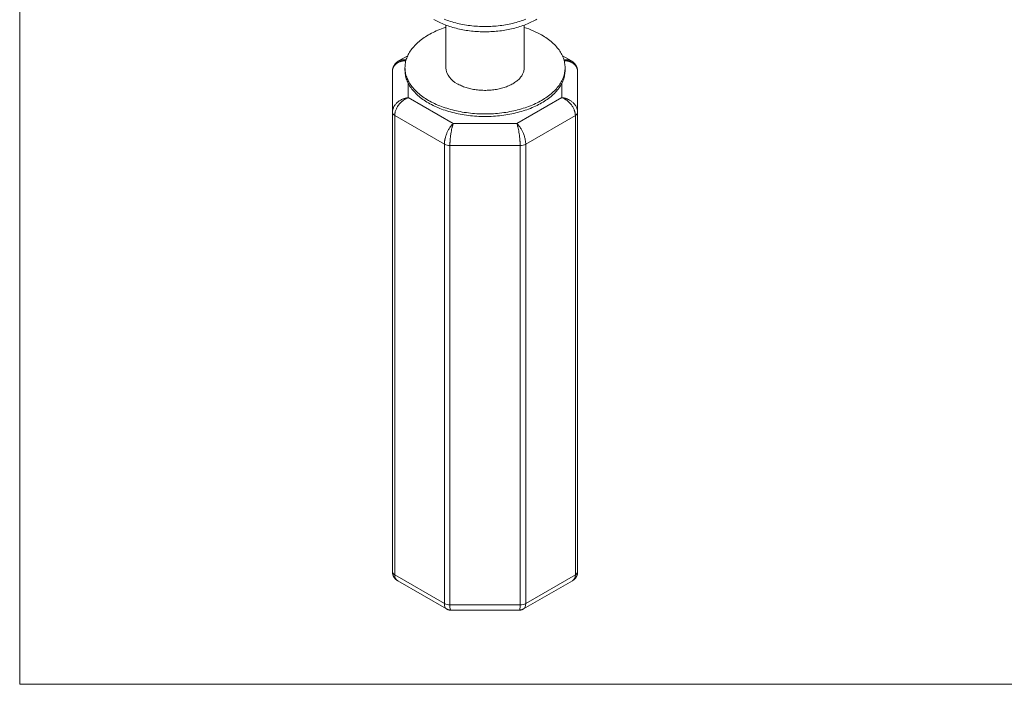
# Model space of a CAD drawing. Units: millimetres. Extents: x 0 to 80, y 0 to 40.
# Drawn here: x 0 to 39.2, y 0 to 26.4 of the extents above; entities that cross this region are included whole.
import ezdxf

# ---------------------------------------------------------------- set-up
doc = ezdxf.new("R2010")
doc.units = ezdxf.units.MM
doc.layers.add('1', color=179, linetype='Continuous')

msp = doc.modelspace()

# ---------------------------------------------------------------- linework, layer by layer
at = {"color": 7, "linetype": 'Continuous', "lineweight": 15}
for p, q in [((16.9641, 26.2253), (16.9641, 24.531)), ((20.0891, 24.531), (20.0891, 26.2251)), ((15.086, 24.7969), (15.087, 24.7975)), ((15.4468, 25.0054), (15.0869, 24.7976)), ((21.9663, 24.7976), (21.6064, 25.0054)), ((21.9662, 24.7975), (21.9672, 24.7968)), ((14.8396, 24.376), (14.8391, 24.3684)), ((14.8391, 24.3684), (14.8391, 22.7543)), ((15.3391, 24.531), (15.3391, 24.429)), ((21.7141, 24.429), (21.7141, 24.531)), ((22.2141, 24.3684), (22.2136, 24.376)), ((22.2141, 22.7543), (22.2141, 24.3684)), ((14.8391, 4.4842), (14.8391, 22.7543)), ((22.2141, 22.7543), (22.2141, 4.4842)), ((15.0503, 4.1185), (16.9952, 2.9957)), ((20.0581, 2.9957), (22.0029, 4.1185)), ((17.1615, 2.9512), (19.8917, 2.9512))]:
    msp.add_line(p, q, dxfattribs=at)
at = {"color": 7, "linetype": 'Continuous', "lineweight": 0}
for p, q in [((15.4641, 23.9187), (15.4641, 23.3394)), ((21.5891, 23.3394), (21.5891, 23.9187)), ((15.4641, 23.3394), (17.2581, 22.3038)), ((19.7951, 22.3038), (21.5891, 23.3394)), ((14.9306, 22.6268), (16.9077, 21.4855)), ((14.9306, 22.6268), (14.9306, 4.3567)), ((20.1455, 21.4855), (22.1226, 22.6268)), ((22.1226, 4.3567), (22.1226, 22.6268)), ((17.2581, 22.3038), (19.7951, 22.3038)), ((16.9077, 3.2154), (16.9077, 21.4855)), ((17.1286, 21.4326), (19.9246, 21.4326)), ((17.1286, 21.4326), (17.1286, 3.1625)), ((19.9246, 3.1625), (19.9246, 21.4326)), ((20.1455, 21.4855), (20.1455, 3.2154)), ((14.9306, 4.3567), (16.9077, 3.2154)), ((20.1455, 3.2154), (22.1226, 4.3567)), ((17.1286, 3.1625), (19.9246, 3.1625))]:
    msp.add_line(p, q, dxfattribs=at)
at = {"color": 7, "linetype": 'Continuous', "lineweight": 15, "flags": 128}
for points in [[(16.4874, 26.4468), (16.5395, 26.4176), (16.5927, 26.3893), (16.647, 26.3617), (16.7024, 26.3349), (16.7588, 26.309), (16.8163, 26.284), (16.8747, 26.2598), (16.9341, 26.2364), (16.9944, 26.214), (17.0556, 26.1924), (17.1175, 26.1717), (17.1803, 26.152), (17.2439, 26.1332), (17.3082, 26.1153), (17.3731, 26.0983), (17.4388, 26.0823), (17.505, 26.0672), (17.5718, 26.0531), (17.6392, 26.0399), (17.707, 26.0277), (17.7753, 26.0165), (17.8441, 26.0063), (17.9132, 25.9971), (17.9827, 25.9888), (18.0525, 25.9816), (18.1225, 25.9753), (18.1928, 25.97), (18.2632, 25.9658), (18.3339, 25.9625), (18.4046, 25.9603), (18.4754, 25.9591), (18.5462, 25.9588), (18.617, 25.9596), (18.6878, 25.9614), (18.7584, 25.9642), (18.829, 25.968), (18.8993, 25.9728), (18.9695, 25.9786), (19.0394, 25.9854), (19.109, 25.9932), (19.1783, 26.002), (19.2472, 26.0118), (19.3157, 26.0226), (19.3837, 26.0343), (19.4513, 26.0471), (19.5184, 26.0607), (19.5849, 26.0754), (19.6508, 26.091), (19.716, 26.1075), (19.7806, 26.125), (19.8445, 26.1434), (19.9076, 26.1628), (19.97, 26.183), (20.0315, 26.2042), (20.0922, 26.2262), (20.152, 26.2492), (20.2108, 26.273), (20.2687, 26.2977), (20.3256, 26.3232), (20.3815, 26.3496), (20.4364, 26.3768), (20.4901, 26.4048), (20.5427, 26.4337), (20.5942, 26.4633)], [(20.7805, 25.8322), (20.8387, 25.7977), (20.8954, 25.7623), (20.9504, 25.7261), (21.0038, 25.689), (21.0554, 25.6512), (21.1053, 25.6126), (21.1535, 25.5733), (21.1999, 25.5332), (21.2444, 25.4925), (21.2871, 25.4511), (21.3278, 25.409), (21.3667, 25.3664), (21.4036, 25.3232), (21.4385, 25.2795), (21.4715, 25.2352), (21.5024, 25.1905), (21.5313, 25.1453), (21.5581, 25.0996), (21.5828, 25.0536), (21.6055, 25.0073), (21.626, 24.9606), (21.6445, 24.9136), (21.6607, 24.8664), (21.6749, 24.8189), (21.6868, 24.7712), (21.6966, 24.7234), (21.7043, 24.6754), (21.7097, 24.6273), (21.713, 24.5792), (21.7141, 24.531), (21.713, 24.4829), (21.7097, 24.4347), (21.7043, 24.3866), (21.6966, 24.3387), (21.6868, 24.2908), (21.6749, 24.2432), (21.6607, 24.1957), (21.6445, 24.1484), (21.626, 24.1015), (21.6055, 24.0548), (21.5828, 24.0084), (21.5581, 23.9624), (21.5313, 23.9168), (21.5024, 23.8716), (21.4715, 23.8268), (21.4385, 23.7826), (21.4036, 23.7388), (21.3667, 23.6956), (21.3278, 23.653), (21.2871, 23.611), (21.2444, 23.5696), (21.1999, 23.5288), (21.1535, 23.4888), (21.1053, 23.4494), (21.0554, 23.4108), (21.0038, 23.373), (20.9504, 23.336), (20.8954, 23.2997), (20.8387, 23.2644), (20.7805, 23.2299), (20.7207, 23.1963), (20.6595, 23.1636), (20.5967, 23.1318), (20.5326, 23.101), (20.467, 23.0712), (20.4002, 23.0423), (20.332, 23.0145), (20.2626, 22.9878), (20.1921, 22.9621), (20.1204, 22.9374), (20.0476, 22.9139), (19.9737, 22.8915), (19.8989, 22.8702), (19.8231, 22.85), (19.7464, 22.831), (19.6689, 22.8131), (19.5906, 22.7965), (19.5116, 22.781), (19.4319, 22.7667), (19.3516, 22.7536), (19.2707, 22.7418), (19.1893, 22.7311), (19.1075, 22.7217), (19.0252, 22.7136), (18.9427, 22.7067), (18.8598, 22.701), (18.7767, 22.6966), (18.6934, 22.6934), (18.61, 22.6915), (18.5266, 22.6909), (18.4432, 22.6915), (18.3598, 22.6934), (18.2765, 22.6966), (18.1934, 22.701), (18.1106, 22.7067), (18.028, 22.7136), (17.9457, 22.7217), (17.8639, 22.7311), (17.7825, 22.7418), (17.7016, 22.7536), (17.6213, 22.7667), (17.5416, 22.781), (17.4626, 22.7965), (17.3843, 22.8131), (17.3068, 22.831), (17.2301, 22.85), (17.1544, 22.8702), (17.0795, 22.8915), (17.0057, 22.9139), (16.9329, 22.9374), (16.8611, 22.9621), (16.7906, 22.9878), (16.7212, 23.0145), (16.653, 23.0423), (16.5862, 23.0712), (16.5206, 23.101), (16.4565, 23.1318), (16.3938, 23.1636), (16.3325, 23.1963), (16.2727, 23.2299), (16.2145, 23.2644), (16.1578, 23.2997), (16.1028, 23.336), (16.0495, 23.373), (15.9978, 23.4108), (15.9479, 23.4494), (15.8997, 23.4888), (15.8533, 23.5288), (15.8088, 23.5696), (15.7662, 23.611), (15.7254, 23.653), (15.6865, 23.6956), (15.6496, 23.7388), (15.6147, 23.7826), (15.5817, 23.8268), (15.5508, 23.8716), (15.5219, 23.9168), (15.4951, 23.9624), (15.4704, 24.0084), (15.4477, 24.0548), (15.4272, 24.1015), (15.4088, 24.1484), (15.3925, 24.1957), (15.3784, 24.2432), (15.3664, 24.2908), (15.3566, 24.3387), (15.3489, 24.3866), (15.3435, 24.4347), (15.3402, 24.4829), (15.3391, 24.531), (15.3402, 24.5792), (15.3435, 24.6273), (15.3489, 24.6754), (15.3566, 24.7234), (15.3664, 24.7712), (15.3784, 24.8189), (15.3925, 24.8664), (15.4088, 24.9136), (15.4272, 24.9606), (15.4477, 25.0073), (15.4704, 25.0536), (15.4951, 25.0996), (15.5219, 25.1453), (15.5508, 25.1905), (15.5817, 25.2352), (15.6147, 25.2795), (15.6496, 25.3232), (15.6865, 25.3664), (15.7254, 25.409), (15.7662, 25.4511), (15.8088, 25.4925), (15.8533, 25.5332), (15.8997, 25.5733), (15.9479, 25.6126), (15.9978, 25.6512), (16.0495, 25.689), (16.1028, 25.7261), (16.1578, 25.7623), (16.2145, 25.7977), (16.2727, 25.8322), (16.3325, 25.8658), (16.3938, 25.8985), (16.4565, 25.9302), (16.5206, 25.961), (16.5862, 25.9909), (16.653, 26.0197), (16.7212, 26.0475), (16.7906, 26.0743), (16.8611, 26.1), (16.9329, 26.1246), (16.9641, 26.1349)], [(21.7141, 24.429), (21.713, 24.3808), (21.7097, 24.3326), (21.7043, 24.2846), (21.6966, 24.2366), (21.6868, 24.1888), (21.6749, 24.1411), (21.6607, 24.0936), (21.6445, 24.0464), (21.626, 23.9994), (21.6055, 23.9527), (21.5828, 23.9063), (21.5581, 23.8603), (21.5313, 23.8147), (21.5024, 23.7695), (21.4715, 23.7248), (21.4385, 23.6805), (21.4036, 23.6368), (21.3667, 23.5936), (21.3278, 23.5509), (21.2871, 23.5089), (21.2444, 23.4675), (21.1999, 23.4268), (21.1535, 23.3867), (21.1053, 23.3474), (21.0554, 23.3088), (21.0038, 23.2709), (20.9504, 23.2339), (20.8954, 23.1977), (20.8387, 23.1623), (20.7805, 23.1278), (20.7207, 23.0942), (20.6595, 23.0615), (20.5967, 23.0297), (20.5326, 22.9989), (20.467, 22.9691), (20.4002, 22.9403), (20.332, 22.9125), (20.2626, 22.8857), (20.1921, 22.86), (20.1204, 22.8354), (20.0476, 22.8118), (19.9737, 22.7894), (19.8989, 22.7681), (19.8231, 22.7479), (19.7464, 22.7289), (19.6689, 22.7111), (19.5906, 22.6944), (19.5116, 22.6789), (19.4319, 22.6646), (19.3516, 22.6515), (19.2707, 22.6397), (19.1893, 22.6291), (19.1075, 22.6197), (19.0252, 22.6115), (18.9427, 22.6046), (18.8598, 22.5989), (18.7767, 22.5945), (18.6934, 22.5914), (18.61, 22.5895), (18.5266, 22.5888), (18.4432, 22.5895), (18.3598, 22.5914), (18.2765, 22.5945), (18.1934, 22.5989), (18.1106, 22.6046), (18.028, 22.6115), (17.9457, 22.6197), (17.8639, 22.6291), (17.7825, 22.6397), (17.7016, 22.6515), (17.6213, 22.6646), (17.5416, 22.6789), (17.4626, 22.6944), (17.3843, 22.7111), (17.3068, 22.7289), (17.2301, 22.7479), (17.1544, 22.7681), (17.0795, 22.7894), (17.0057, 22.8118), (16.9329, 22.8354), (16.8611, 22.86), (16.7906, 22.8857), (16.7212, 22.9125), (16.653, 22.9403), (16.5862, 22.9691), (16.5206, 22.9989), (16.4565, 23.0297), (16.3938, 23.0615), (16.3325, 23.0942), (16.2727, 23.1278), (16.2145, 23.1623), (16.1578, 23.1977), (16.1028, 23.2339), (16.0495, 23.2709), (15.9978, 23.3088), (15.9479, 23.3474), (15.8997, 23.3867), (15.8533, 23.4268), (15.8088, 23.4675), (15.7662, 23.5089), (15.7254, 23.5509), (15.6865, 23.5936), (15.6496, 23.6368), (15.6147, 23.6805), (15.5817, 23.7248), (15.5508, 23.7695), (15.5219, 23.8147), (15.4951, 23.8603), (15.4704, 23.9063), (15.4477, 23.9527), (15.4272, 23.9994), (15.4088, 24.0464), (15.3925, 24.0936), (15.3784, 24.1411), (15.3664, 24.1888), (15.3566, 24.2366), (15.3489, 24.2846), (15.3435, 24.3326), (15.3402, 24.3808), (15.3391, 24.429)], [(17.4218, 23.8932), (17.461, 23.8713), (17.5015, 23.8503), (17.5433, 23.83), (17.5863, 23.8106), (17.6304, 23.7921), (17.6756, 23.7745), (17.7219, 23.7578), (17.7691, 23.7421), (17.8172, 23.7273), (17.8663, 23.7135), (17.9161, 23.7007), (17.9667, 23.6889), (18.0179, 23.6781), (18.0698, 23.6684), (18.1222, 23.6597), (18.1751, 23.6521), (18.2285, 23.6456), (18.2822, 23.6401), (18.3362, 23.6357), (18.3904, 23.6324), (18.4448, 23.6302), (18.4993, 23.6291), (18.5539, 23.6291), (18.6084, 23.6302), (18.6628, 23.6324), (18.717, 23.6357), (18.771, 23.6401), (18.8247, 23.6456), (18.8781, 23.6521), (18.931, 23.6597), (18.9834, 23.6684), (19.0353, 23.6781), (19.0866, 23.6889), (19.1371, 23.7007), (19.1869, 23.7135), (19.236, 23.7273), (19.2841, 23.7421), (19.3314, 23.7578), (19.3776, 23.7745), (19.4228, 23.7921), (19.4669, 23.8106), (19.5099, 23.83), (19.5517, 23.8503), (19.5922, 23.8713), (19.6315, 23.8932), (19.6693, 23.9158), (19.7058, 23.9392), (19.7409, 23.9634), (19.7745, 23.9882), (19.8065, 24.0136), (19.837, 24.0397), (19.8659, 24.0664), (19.8932, 24.0937), (19.9188, 24.1215), (19.9427, 24.1498), (19.9649, 24.1786), (19.9853, 24.2078), (20.004, 24.2374), (20.0208, 24.2673), (20.0359, 24.2976), (20.0491, 24.3281), (20.0604, 24.3589), (20.0699, 24.3899), (20.0775, 24.4211), (20.0832, 24.4524), (20.087, 24.4838), (20.0889, 24.5153), (20.0891, 24.531)]]:
    msp.add_lwpolyline(points, dxfattribs=at)
at = {"color": 7, "linetype": 'Continuous', "lineweight": 0, "flags": 128}
msp.add_lwpolyline([(16.9007, 26.4596), (16.9632, 26.4355), (17.0267, 26.4124), (17.0913, 26.3902), (17.1569, 26.369), (17.2234, 26.3488), (17.2908, 26.3296), (17.359, 26.3114), (17.4281, 26.2943), (17.4979, 26.2782), (17.5684, 26.2632), (17.6395, 26.2493), (17.7113, 26.2364), (17.7836, 26.2246), (17.8565, 26.2139), (17.9298, 26.2044), (18.0035, 26.1959), (18.0775, 26.1886), (18.1519, 26.1823), (18.2265, 26.1772), (18.3014, 26.1733), (18.3764, 26.1704), (18.4515, 26.1687), (18.5266, 26.1682), (18.6018, 26.1687), (18.6768, 26.1704), (18.7518, 26.1733), (18.8267, 26.1772), (18.9013, 26.1823), (18.9757, 26.1886), (19.0497, 26.1959), (19.1234, 26.2044), (19.1967, 26.2139), (19.2696, 26.2246), (19.3419, 26.2364), (19.4137, 26.2493), (19.4848, 26.2632), (19.5553, 26.2782), (19.6251, 26.2943), (19.6942, 26.3114), (19.7624, 26.3296), (19.8298, 26.3488), (19.8963, 26.369), (19.9619, 26.3902), (20.0265, 26.4124), (20.09, 26.4355), (20.1525, 26.4596)], dxfattribs=at)
at = {"color": 7, "linetype": 'Continuous', "lineweight": 15}
for centre, radius, start, end in [((18.9934, 22.6913), 3.6137, 60.3611, 72.34977), ((17.7496, 24.6115), 0.7896, 185.85259, 245.46755)]:
    msp.add_arc(centre, radius, start, end, dxfattribs=at)
at = {"color": 7, "linetype": 'Continuous', "lineweight": 0}
for centre, radius, start, end in [((14.9959, 22.7702), 0.1576, 185.78015, 245.54), ((22.0573, 22.7702), 0.1576, 294.46, 354.21985), ((17.1195, 21.8828), 0.4502, 241.93796, 271.1659), ((19.9337, 21.8828), 0.4502, 268.8341, 298.06204), ((14.9959, 4.5001), 0.1576, 185.78015, 245.54), ((22.0573, 4.5001), 0.1576, 294.46, 354.21985), ((17.1195, 3.6127), 0.4502, 241.93796, 271.1659), ((19.9337, 3.6127), 0.4502, 268.8341, 298.06204)]:
    msp.add_arc(centre, radius, start, end, dxfattribs=at)
for centre, major_axis, ratio, start_param, end_param in [((15.3391, 4.5291), (0.3174, 0.3909), 0.6576455, 2.4607897, 3.2462691), ((21.7141, 4.5291), (-0.3174, 0.3909), 0.6576455, 3.0369162, 3.8223956), ((17.2063, 3.4512), (0.1989, 0.4616), 0.4826216, 2.299575, 3.0848672), ((19.8469, 3.4512), (-0.0456, 0.5), 0.1258054, 3.1301292, 4.0855225), ((19.8469, 3.4512), (-0.1989, 0.4616), 0.4826216, 3.1983101, 3.9836103)]:
    msp.add_ellipse(centre, major_axis=major_axis, ratio=ratio, start_param=start_param, end_param=end_param, dxfattribs=at)
at = {"color": 7, "linetype": 'Continuous', "lineweight": 15}
msp.add_ellipse((17.2063, 3.4512), major_axis=(0.0456, 0.5), ratio=0.1258054, start_param=2.1976628, end_param=3.1530561, dxfattribs=at)
for points, knots in [([(15.0871, 24.7975), (15.0797, 24.7932), (15.0666, 24.7853), (15.0496, 24.7738), (15.0369, 24.7646), (15.0268, 24.7568), (15.0139, 24.7464), (14.9972, 24.7318), (14.9799, 24.715), (14.9662, 24.7003), (14.956, 24.6887), (14.946, 24.6765), (14.9356, 24.663), (14.9259, 24.6493), (14.9173, 24.6365), (14.9081, 24.6217), (14.8985, 24.6049), (14.8885, 24.5855), (14.8791, 24.5651), (14.8701, 24.5429), (14.8605, 24.515), (14.852, 24.4839), (14.8468, 24.4576), (14.8442, 24.4406), (14.8427, 24.4294), (14.8411, 24.4147), (14.8397, 24.3961), (14.8393, 24.3823), (14.8392, 24.3748)], [0, 0, 0, 0, 0.0512676, 0.0917437, 0.1211523, 0.142968, 0.1663872, 0.218134, 0.2729423, 0.3066526, 0.334329, 0.3636145, 0.3992012, 0.4338122, 0.4614435, 0.4876522, 0.5334899, 0.5775115, 0.6163669, 0.6648602, 0.7176866, 0.7888511, 0.8530182, 0.8730807, 0.8947042, 0.9226632, 0.9576795, 1, 1, 1, 1]), ([(22.2141, 24.3748), (22.2138, 24.3842), (22.2134, 24.4008), (22.2113, 24.4225), (22.2093, 24.4385), (22.2074, 24.4514), (22.2043, 24.4683), (22.1994, 24.4908), (22.1923, 24.5159), (22.1844, 24.5391), (22.1769, 24.5584), (22.1693, 24.5756), (22.1614, 24.592), (22.1526, 24.6086), (22.1435, 24.6243), (22.1342, 24.6391), (22.124, 24.6542), (22.1125, 24.6698), (22.1006, 24.6846), (22.0886, 24.6985), (22.0722, 24.7162), (22.0511, 24.7365), (22.0316, 24.7528), (22.0181, 24.7632), (22.0091, 24.7698), (21.9975, 24.7779), (21.9829, 24.7876), (21.972, 24.794), (21.9661, 24.7976)], [0, 0, 0, 0, 0.0525867, 0.0934376, 0.1232395, 0.1487802, 0.1742807, 0.2256513, 0.282354, 0.326458, 0.3687375, 0.4036835, 0.436434, 0.4754414, 0.5134507, 0.5432444, 0.5769805, 0.6193233, 0.6565639, 0.6882799, 0.7270227, 0.7965399, 0.8585946, 0.8755326, 0.8964462, 0.9242425, 0.9588101, 1, 1, 1, 1]), ([(14.8391, 4.4842), (14.8393, 4.4756), (14.8396, 4.4576), (14.8421, 4.4307), (14.8464, 4.4035), (14.8524, 4.3768), (14.8601, 4.3508), (14.8693, 4.3254), (14.8802, 4.3008), (14.8925, 4.277), (14.9063, 4.2542), (14.9215, 4.2323), (14.9381, 4.2115), (14.9559, 4.1918), (14.9749, 4.1733), (14.995, 4.156), (15.0163, 4.14), (15.0348, 4.1275), (15.0465, 4.1208), (15.0506, 4.1186)], [0, 0, 0, 0, 0.0587157, 0.1210907, 0.1830827, 0.2446815, 0.3059247, 0.366853, 0.4275091, 0.4879373, 0.5481836, 0.6082853, 0.6682867, 0.7282386, 0.7881938, 0.8482068, 0.9083339, 0.9686331, 1, 1, 1, 1]), ([(22.0027, 4.1184), (22.0035, 4.1189), (22.0125, 4.1237), (22.0287, 4.1344), (22.0512, 4.1505), (22.0724, 4.168), (22.0923, 4.1867), (22.1108, 4.2065), (22.128, 4.2274), (22.1436, 4.2492), (22.1578, 4.2719), (22.1704, 4.2954), (22.1815, 4.3196), (22.191, 4.3444), (22.1989, 4.3698), (22.2052, 4.3956), (22.2099, 4.4217), (22.2129, 4.4481), (22.214, 4.469), (22.2141, 4.4811), (22.2141, 4.4842)], [0, 0, 0, 0, 0.006231, 0.0693389, 0.1319338, 0.1940541, 0.2557413, 0.3170387, 0.3779906, 0.4386425, 0.4990406, 0.5592318, 0.6192623, 0.6791677, 0.7389984, 0.7988058, 0.8586425, 0.9185622, 0.9786192, 1, 1, 1, 1]), ([(16.9952, 2.996), (17, 2.9932), (17.0119, 2.9863), (17.0318, 2.9772), (17.0545, 2.9685), (17.0775, 2.9616), (17.1008, 2.9564), (17.1242, 2.953), (17.1444, 2.9513), (17.1569, 2.9513), (17.1615, 2.9514)], [0, 0, 0, 0, 0.0965338, 0.2370477, 0.3761327, 0.5139105, 0.6504934, 0.7859732, 0.9204429, 1, 1, 1, 1]), ([(19.8917, 2.9514), (19.8965, 2.9514), (19.9094, 2.9513), (19.9303, 2.9532), (19.9544, 2.9568), (19.9778, 2.9622), (20.0006, 2.9692), (20.0227, 2.9777), (20.0419, 2.9866), (20.0534, 2.9932), (20.0581, 2.9959)], [0, 0, 0, 0, 0.08181711, 0.22246782, 0.36168093, 0.49957509, 0.63626094, 0.77183274, 0.90637942, 1, 1, 1, 1])]:
    msp.add_open_spline(points, degree=3, knots=knots, dxfattribs=at)
at = {"color": 7, "linetype": 'Continuous', "lineweight": 0}
for points, knots in [([(15.3767, 24.8093), (15.3655, 24.8093), (15.343, 24.8091), (15.3168, 24.8073), (15.2978, 24.8055), (15.2862, 24.8042), (15.275, 24.8027), (15.2645, 24.8012), (15.2544, 24.7995), (15.2448, 24.7978), (15.2358, 24.7961), (15.2183, 24.7924), (15.1927, 24.7862), (15.16, 24.7762), (15.1292, 24.7649), (15.1002, 24.7524), (15.0731, 24.7389), (15.0479, 24.7245), (15.0167, 24.7042), (14.981, 24.6766), (14.9436, 24.6399), (14.9121, 24.6007), (14.8861, 24.5589), (14.8653, 24.5145), (14.8504, 24.4674), (14.8412, 24.421), (14.8401, 24.3901), (14.8396, 24.376)], [0, 0, 0, 0, 0.0387302, 0.0778621, 0.0922499, 0.1060809, 0.1193551, 0.1320726, 0.1442334, 0.1558374, 0.1668847, 0.1773752, 0.2204608, 0.2624079, 0.3032175, 0.3428911, 0.3814302, 0.4188363, 0.4551113, 0.5272735, 0.5978817, 0.6669546, 0.7345119, 0.8025545, 0.8724075, 0.941716, 1, 1, 1, 1]), ([(15.087, 24.7975), (15.0876, 24.7979), (15.0965, 24.8035), (15.1155, 24.8125), (15.1444, 24.8241), (15.1685, 24.8308), (15.186, 24.8347), (15.1961, 24.8366), (15.2065, 24.8383), (15.2171, 24.8397), (15.2279, 24.8409), (15.239, 24.8418), (15.2503, 24.8424), (15.2657, 24.8428), (15.2864, 24.8425), (15.3138, 24.8407), (15.3455, 24.8365), (15.3686, 24.8326), (15.3812, 24.8293), (15.3817, 24.8291)], [0, 0, 0, 0, 0.00831018, 0.11454217, 0.22509109, 0.33996523, 0.37464525, 0.4097018, 0.44513506, 0.48094519, 0.51713235, 0.5536967, 0.59063839, 0.62795758, 0.70268456, 0.78881894, 0.88636056, 0.99530882, 1, 1, 1, 1]), ([(21.6714, 24.8289), (21.6783, 24.8305), (21.6949, 24.8344), (21.7148, 24.8375), (21.731, 24.8395), (21.741, 24.8405), (21.7505, 24.8413), (21.7595, 24.8419), (21.7681, 24.8423), (21.7763, 24.8426), (21.784, 24.8427), (21.799, 24.8426), (21.8207, 24.8416), (21.8487, 24.8383), (21.875, 24.8333), (21.8997, 24.8267), (21.9228, 24.8188), (21.9442, 24.8093), (21.9588, 24.8025), (21.9656, 24.7979), (21.9662, 24.7975)], [0, 0, 0, 0, 0.0631622, 0.15042747, 0.18251263, 0.21335617, 0.2429581, 0.27131844, 0.29843723, 0.32431449, 0.34895027, 0.3723446, 0.46842673, 0.56196976, 0.65297644, 0.74144978, 0.82739303, 0.91080976, 0.99170389, 1, 1, 1, 1]), ([(22.2136, 24.376), (22.2131, 24.39), (22.212, 24.4208), (22.2045, 24.4588), (22.1955, 24.4906), (22.1871, 24.5142), (22.1773, 24.5372), (22.1656, 24.5604), (22.1519, 24.5835), (22.1361, 24.6064), (22.1185, 24.6288), (22.0989, 24.6503), (22.0774, 24.671), (22.054, 24.6907), (22.0276, 24.7102), (21.9977, 24.7292), (21.9636, 24.7475), (21.9355, 24.7601), (21.9149, 24.7682), (21.9031, 24.7725), (21.8909, 24.7767), (21.8785, 24.7807), (21.8658, 24.7844), (21.8528, 24.7879), (21.8396, 24.7912), (21.8216, 24.7953), (21.7974, 24.8), (21.7652, 24.8047), (21.7281, 24.8081), (21.6983, 24.8097), (21.6808, 24.8093), (21.6775, 24.8092)], [0, 0, 0, 0, 0.05796385, 0.12710928, 0.16193747, 0.19693327, 0.23210006, 0.26744118, 0.30552307, 0.34414655, 0.38331547, 0.42303354, 0.4633043, 0.50413116, 0.54551738, 0.59318009, 0.64277967, 0.69431983, 0.70987959, 0.72560828, 0.74150599, 0.75757278, 0.77380874, 0.79021394, 0.80678843, 0.82353229, 0.85705977, 0.89570537, 0.93946901, 0.98835042, 1, 1, 1, 1]), ([(14.8391, 22.7543), (14.8392, 22.7617), (14.8394, 22.7766), (14.8413, 22.799), (14.8442, 22.8215), (14.8484, 22.8441), (14.8538, 22.8668), (14.8604, 22.8896), (14.8682, 22.9122), (14.8772, 22.9348), (14.8987, 22.9821), (14.9423, 23.0536), (15.0197, 23.1393), (15.1155, 23.2149), (15.1983, 23.261), (15.2625, 23.2884), (15.3028, 23.3034), (15.3503, 23.3179), (15.4048, 23.331), (15.4436, 23.3365), (15.4641, 23.3394)], [0, 0, 0, 0, 0.0273452, 0.0547994, 0.0823647, 0.1100435, 0.1378379, 0.1657501, 0.1937824, 0.2219368, 0.2502153, 0.372124, 0.5000815, 0.6187454, 0.7499055, 0.7866628, 0.8300517, 0.8800715, 0.9367213, 1, 1, 1, 1]), ([(15.4641, 23.3394), (15.4559, 23.3362), (15.44, 23.3299), (15.4166, 23.3195), (15.3945, 23.3088), (15.3737, 23.2978), (15.354, 23.2867), (15.3356, 23.2757), (15.3185, 23.2649), (15.3026, 23.2543), (15.2879, 23.244), (15.2744, 23.2342), (15.2321, 23.2022), (15.1666, 23.1437), (15.0808, 23.044), (15.0095, 22.9318), (14.9676, 22.8331), (14.9472, 22.7617), (14.9377, 22.7155), (14.9317, 22.6703), (14.931, 22.6412), (14.9306, 22.6268)], [0, 0, 0, 0, 0.0295973, 0.0578241, 0.0846805, 0.1101665, 0.1342821, 0.1570272, 0.1784019, 0.1984062, 0.2170402, 0.2343037, 0.250197, 0.381373, 0.5000702, 0.6463608, 0.7854836, 0.83965, 0.8934475, 0.9468922, 1, 1, 1, 1]), ([(22.1226, 22.6268), (22.1225, 22.6342), (22.1223, 22.6491), (22.1207, 22.6718), (22.1182, 22.695), (22.1146, 22.7185), (22.11, 22.7422), (22.1044, 22.7663), (22.0977, 22.7906), (22.09, 22.815), (22.0717, 22.8666), (22.0345, 22.947), (21.9684, 23.0486), (21.8866, 23.1437), (21.816, 23.2067), (21.7612, 23.2472), (21.7267, 23.2704), (21.6862, 23.2945), (21.6397, 23.3188), (21.6066, 23.3323), (21.5891, 23.3394)], [0, 0, 0, 0, 0.0273452, 0.0547994, 0.0823647, 0.1100435, 0.1378379, 0.1657501, 0.1937824, 0.2219368, 0.2502153, 0.372124, 0.5000815, 0.6187454, 0.7499055, 0.7866628, 0.8300517, 0.8800715, 0.9367213, 1, 1, 1, 1]), ([(21.5891, 23.3394), (21.5987, 23.3382), (21.6174, 23.3357), (21.6447, 23.3309), (21.6707, 23.3255), (21.6951, 23.3195), (21.7181, 23.3131), (21.7397, 23.3065), (21.7598, 23.2997), (21.7784, 23.2929), (21.7956, 23.2862), (21.8113, 23.2796), (21.8609, 23.2576), (21.9377, 23.2149), (22.0382, 23.1357), (22.1218, 23.0406), (22.1708, 22.9518), (22.1947, 22.8853), (22.2059, 22.8414), (22.2128, 22.7976), (22.2137, 22.7687), (22.2141, 22.7543)], [0, 0, 0, 0, 0.0295973, 0.0578241, 0.0846805, 0.1101665, 0.1342821, 0.1570272, 0.1784019, 0.1984062, 0.2170402, 0.2343037, 0.250197, 0.381373, 0.5000702, 0.6463608, 0.7854836, 0.8396534, 0.8934521, 0.9468956, 1, 1, 1, 1]), ([(16.9077, 21.4855), (16.9077, 21.4929), (16.9079, 21.5078), (16.9089, 21.5309), (16.9105, 21.5545), (16.9129, 21.5787), (16.9159, 21.6034), (16.9196, 21.6286), (16.9239, 21.6542), (16.929, 21.6802), (16.941, 21.7354), (16.9655, 21.8232), (17.0089, 21.9378), (17.0626, 22.0492), (17.1091, 22.1261), (17.145, 22.1775), (17.1676, 22.2075), (17.1942, 22.2397), (17.2248, 22.2732), (17.2466, 22.2932), (17.2581, 22.3038)], [0, 0, 0, 0, 0.027348, 0.0548042, 0.0823709, 0.1100503, 0.1378448, 0.1657563, 0.1937872, 0.2219395, 0.2502153, 0.372124, 0.5000815, 0.6187454, 0.7499055, 0.7866628, 0.8300517, 0.8800715, 0.9367213, 1, 1, 1, 1]), ([(17.2581, 22.3038), (17.2561, 22.2981), (17.2522, 22.2871), (17.2466, 22.2698), (17.2412, 22.2525), (17.2362, 22.2353), (17.2314, 22.2184), (17.227, 22.2019), (17.2228, 22.186), (17.2189, 22.1706), (17.2153, 22.156), (17.2121, 22.1422), (17.2018, 22.0976), (17.1859, 22.0197), (17.1651, 21.8945), (17.1478, 21.7611), (17.1376, 21.6499), (17.1327, 21.5724), (17.1304, 21.5234), (17.1289, 21.4765), (17.1287, 21.4472), (17.1286, 21.4326)], [0, 0, 0, 0, 0.0295973, 0.0578241, 0.0846805, 0.1101665, 0.1342821, 0.1570272, 0.1784019, 0.1984062, 0.2170402, 0.2343037, 0.250197, 0.381373, 0.5000702, 0.6463608, 0.7854836, 0.8396534, 0.8934521, 0.9468956, 1, 1, 1, 1]), ([(19.9246, 21.4326), (19.9246, 21.4401), (19.9245, 21.455), (19.9241, 21.4782), (19.9235, 21.5021), (19.9226, 21.5267), (19.9215, 21.5518), (19.9201, 21.5776), (19.9185, 21.6038), (19.9167, 21.6305), (19.9122, 21.6876), (19.9032, 21.779), (19.8872, 21.9002), (19.8673, 22.0197), (19.8502, 22.1037), (19.8369, 22.1604), (19.8285, 22.1939), (19.8186, 22.2301), (19.8074, 22.2682), (19.7994, 22.2915), (19.7951, 22.3038)], [0, 0, 0, 0, 0.0273452, 0.0547994, 0.0823647, 0.1100435, 0.1378379, 0.1657501, 0.1937824, 0.2219368, 0.2502153, 0.372124, 0.5000815, 0.6187454, 0.7499055, 0.7866628, 0.8300517, 0.8800715, 0.9367213, 1, 1, 1, 1]), ([(19.7951, 22.3038), (19.8005, 22.2989), (19.811, 22.2895), (19.8263, 22.2745), (19.8409, 22.2594), (19.8546, 22.2443), (19.8675, 22.2293), (19.8796, 22.2147), (19.8908, 22.2004), (19.9013, 22.1866), (19.9109, 22.1735), (19.9197, 22.161), (19.9475, 22.1206), (19.9906, 22.0492), (20.0469, 21.9324), (20.0938, 21.8062), (20.1213, 21.6991), (20.1347, 21.6236), (20.1409, 21.5756), (20.1448, 21.5292), (20.1453, 21.5), (20.1455, 21.4855)], [0, 0, 0, 0, 0.0295973, 0.0578241, 0.0846805, 0.1101665, 0.1342821, 0.1570272, 0.1784019, 0.1984062, 0.2170402, 0.2343037, 0.250197, 0.381373, 0.5000702, 0.6463608, 0.7854836, 0.8396534, 0.8934521, 0.9468956, 1, 1, 1, 1])]:
    msp.add_open_spline(points, degree=3, knots=knots, dxfattribs=at)
at = {"layer": '1', "lineweight": 0}
for p, q in [((0, 40), (0, 0)), ((0, 0), (80, 0))]:
    msp.add_line(p, q, dxfattribs=at)

doc.saveas('drawing.dxf')
